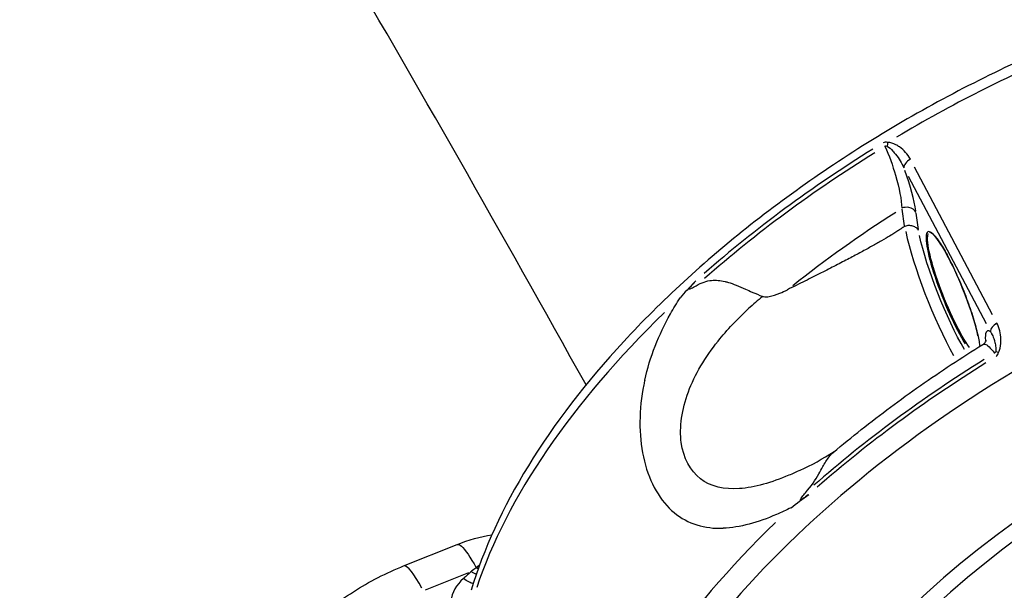
# Model space of a CAD drawing. Units: millimetres. Extents: x 33940 to 63640, y -4121 to 16879.
# Drawn here: x 41967 to 42056, y 1055 to 1107 of the extents above; entities that cross this region are included whole.
import ezdxf

# ---------------------------------------------------------------- set-up
doc = ezdxf.new("R2010")
doc.units = ezdxf.units.MM
doc.header["$LTSCALE"] = 15
doc.layers.add('P001', color=131, linetype='Continuous')

msp = doc.modelspace()

# ---------------------------------------------------------------- linework, layer by layer
at = {"layer": 'P001', "extrusion": (0, 1, 0)}
for p, q in [((42055.123, 1080.537), (42048.026, 1093.976)), ((42047.44, 1093.183), (42054.537, 1079.743)), ((42046.862, 1090.165), (42047.06, 1088.658)), ((42048.366, 1088.312), (42048.172, 1089.786)), ((42026.722, 1069.942), (42026.722, 1069.942)), ((42001.504, 1057.669), (42006.387, 1059.623)), ((42003.516, 1055.507), (42007.456, 1057.084))]:
    msp.add_line(p, q, dxfattribs=at)
at = {"layer": 'P001'}
for centre, major_axis, ratio, start_param, end_param in [((42068.927, 1067.79), (60.131, 31.753), 0.533526, 1.411527, 1.665328), ((42045.91, 1095.821), (0.019, 1), 0.385629, 1.163673, 1.474708), ((42068.838, 1067.957), (60.12, 31.747), 0.533526, 1.701096, 1.990357), ((42045.757, 1094.385), (-2.248, 5.735), 0.169605, 3.782777, 4.525313), ((42050.61, 1082.386), (-3.369, 8.421), 0.164241, 0.759046, 2.224945), ((42051.516, 1082.442), (-2.267, 5.667), 0.164241, 3.913816, 8.712146), ((42079.748, 1047.298), (59.058, 31.187), 0.533526, 1.460597, 2.590427), ((42068.927, 1067.79), (60.131, 31.753), 0.533526, 2.070091, 2.632395), ((42056.914, 1073.258), (-2.266, 5.81), 0.165438, -0.194966, 0.494731), ((42078.954, 1048.8), (60.09, 31.731), 0.533526, 1.701265, 1.993574), ((42081.913, 1043.199), (47.733, 25.206), 0.533526, 1.403159, 2.71485), ((42081.913, 1043.199), (45.54, 24.048), 0.533526, 1.404497, 2.762609), ((42079.022, 1048.673), (60.131, 31.753), 0.533526, 2.070086, 2.632395), ((42003.733, 1052.099), (-2.229, 5.571), 0.164241, -0.949358, -0.049966), ((42008.461, 1022.331), (50.191, 49.662), 0.381185, 1.217026, 1.224385)]:
    msp.add_ellipse(centre, major_axis=major_axis, ratio=ratio, start_param=start_param, end_param=end_param, dxfattribs=at)
at = {"layer": 'P001', "extrusion": (1.22465e-16, 1.84889e-32, -1)}
msp.add_ellipse((42068.994, 1067.663), major_axis=(60.09, 31.731), ratio=0.533526, start_param=4.289612, end_param=4.58192, dxfattribs=at)
at = {"layer": 'P001', "extrusion": (1.22465e-16, -6.16298e-32, -1)}
msp.add_ellipse((42070.412, 1064.978), major_axis=(55.848, 29.491), ratio=0.533526, start_param=4.371948, end_param=4.558492, dxfattribs=at)
at = {"layer": 'P001', "extrusion": (1.22465e-16, -1.84889e-32, -1)}
msp.add_ellipse((42051.478, 1082.733), major_axis=(-2.998, 7.493), ratio=0.164241, start_param=3.983596, end_param=5.514165, dxfattribs=at)
at = {"layer": 'P001', "extrusion": (1.22465e-16, -6.16298e-33, -1)}
msp.add_ellipse((42051.611, 1082.48), major_axis=(-2.23, 5.574), ratio=0.164241, start_param=3.697374, end_param=6.141582, dxfattribs=at)
at = {"layer": 'P001', "extrusion": (1.22465e-16, -2.46519e-32, -1)}
msp.add_ellipse((42056.005, 1076.704), major_axis=(-0.88, 0.475), ratio=0.236648, start_param=0.717586, end_param=1.028621, dxfattribs=at)
at = {"layer": 'P001', "extrusion": (1.22465e-16, -3.69779e-32, -1)}
msp.add_ellipse((42079.11, 1048.506), major_axis=(60.12, 31.747), ratio=0.533526, start_param=4.292828, end_param=4.582089, dxfattribs=at)
at = {"layer": 'P001'}
for points, knots in [([(42018.112, 1074.158), (42002.891, 1101.573), (41987.074, 1128.62), (41954.22, 1182.015), (41937.181, 1208.361), (41901.948, 1260.236), (41883.754, 1285.765), (41846.292, 1335.899), (41827.026, 1360.507), (41802.428, 1390.51), (41797.611, 1396.321), (41792.762, 1402.106)], [3.8846692, 3.8846692, 3.8846692, 3.8846692, 3.9225661, 3.9225661, 3.9605719, 3.9605719, 3.9985782, 3.9985782, 4.0364765, 4.0364765, 4.0456296, 4.0456296, 4.0456296, 4.0456296]), ([(42062.014, 1105.618), (42056.851, 1103.478), (42051.76, 1100.95), (42042.029, 1095.271), (42037.391, 1092.12), (42028.851, 1085.386), (42024.951, 1081.803), (42018.128, 1074.415), (42015.206, 1070.61), (42010.527, 1062.989), (42008.77, 1059.173), (42007.664, 1055.453)], [5.521225, 5.521225, 5.521225, 5.521225, 5.773754, 5.773754, 6.026284, 6.026284, 6.278814, 6.278814, 6.531344, 6.531344, 6.783873, 6.783873, 6.783873, 6.783873]), ([(42047.632, 1094.723), (42047.399, 1095.164), (42047.056, 1095.543), (42046.64, 1095.827), (42046.536, 1095.898), (42046.428, 1095.963), (42046.314, 1096.023), (42046.087, 1096.141), (42045.841, 1096.236), (42045.566, 1096.24)], [0, 0, 0, 0, 0.5714286, 0.5714286, 0.5714286, 0.7142857, 0.7142857, 0.7142857, 1, 1, 1, 1]), ([(42045.326, 1095.896), (42045.69, 1095.056), (42046.027, 1094.122), (42046.284, 1093.244), (42046.628, 1092.07), (42046.829, 1090.994), (42046.851, 1090.249)], [0, 0, 0, 0, 0.4279455, 0.4279455, 0.4279455, 1, 1, 1, 1]), ([(42045.527, 1095.907), (42045.703, 1095.815), (42045.882, 1095.636), (42046.049, 1095.449), (42046.132, 1095.355), (42046.213, 1095.259), (42046.29, 1095.161), (42046.598, 1094.77), (42046.858, 1094.346), (42047.046, 1093.929)], [0, 0, 0, 0, 0.2857143, 0.2857143, 0.2857143, 0.4285714, 0.4285714, 0.4285714, 1, 1, 1, 1]), ([(42047.632, 1094.723), (42047.449, 1094.614), (42047.289, 1094.475), (42047.184, 1094.333), (42047.08, 1094.192), (42047.03, 1094.048), (42047.046, 1093.929)], [-1, -1, -1, -1, -0.5, -0.5, -0.5, 0, 0, 0, 0]), ([(42048.161, 1089.867), (42048.043, 1090.091), (42047.795, 1090.26), (42047.508, 1090.314), (42047.293, 1090.355), (42047.056, 1090.331), (42046.851, 1090.249)], [-1, -1, -1, -1, -0.428571, -0.428571, -0.428571, 0, 0, 0, 0]), ([(42047.118, 1088.599), (42047.118, 1088.599), (42047.118, 1088.599), (42047.118, 1088.599), (42047.102, 1088.593), (42047.085, 1088.584), (42047.071, 1088.574)], [1.129037967, 1.129037967, 1.129037967, 1.129037967, 1.129067393, 1.129067393, 1.129067393, 1.134300362, 1.134300362, 1.134300362, 1.134300362]), ([(42048.376, 1088.23), (42048.331, 1088.314), (42048.266, 1088.39), (42048.186, 1088.454), (42048.097, 1088.525), (42047.991, 1088.581), (42047.873, 1088.618), (42047.755, 1088.655), (42047.628, 1088.672), (42047.498, 1088.669), (42047.369, 1088.665), (42047.24, 1088.642), (42047.118, 1088.599)], [-0.1524105, -0.1524105, -0.1524105, -0.1524105, -0.1171691, -0.1171691, -0.1171691, -0.0780619, -0.0780619, -0.0780619, -0.0390143, -0.0390143, -0.0390143, 0, 0, 0, 0]), ([(42049.375, 1088.051), (42049.413, 1088.068), (42049.511, 1088.048), (42049.81, 1087.788), (42049.989, 1087.579), (42050.4, 1086.997), (42050.635, 1086.614), (42051.131, 1085.72), (42051.391, 1085.205), (42051.909, 1084.099), (42052.166, 1083.507), (42052.65, 1082.307), (42052.877, 1081.698), (42053.277, 1080.528), (42053.451, 1079.966), (42053.726, 1078.946), (42053.828, 1078.489), (42053.915, 1077.944), (42053.934, 1077.795), (42053.946, 1077.661)], [6.211746, 6.211746, 6.211746, 6.211746, 6.527068, 6.527068, 6.821364, 6.821364, 7.135048, 7.135048, 7.45289, 7.45289, 7.771803, 7.771803, 8.090964, 8.090964, 8.409927, 8.409927, 8.727948, 8.727948, 8.863803, 8.863803, 8.863803, 8.863803]), ([(42028.113, 1083.64), (42027.902, 1083.423), (42027.768, 1083.277), (42027.707, 1083.209), (42027.569, 1083.053), (42027.498, 1082.955), (42027.491, 1082.918), (42027.482, 1082.873), (42027.553, 1082.89), (42027.708, 1082.967), (42027.822, 1083.022), (42027.961, 1083.099), (42028.129, 1083.194)], [-0.9999937, -0.9999937, -0.9999937, -0.9999937, -0.75, -0.75, -0.75, -0.5, -0.5, -0.5, -0.25, -0.25, -0.25, -0.0000113, -0.0000113, -0.0000113, -0.0000113]), ([(42028.129, 1083.194), (42028.623, 1083.474), (42029.095, 1083.63), (42029.54, 1083.677), (42029.925, 1083.718), (42030.333, 1083.682), (42030.767, 1083.577), (42030.867, 1083.553), (42030.968, 1083.525), (42031.071, 1083.494), (42031.512, 1083.36), (42032.037, 1083.142), (42032.634, 1082.878), (42032.975, 1082.727), (42033.517, 1082.47), (42034.194, 1082.22)], [-1, -1, -1, -1, -0.75, -0.75, -0.75, -0.546847, -0.546847, -0.546847, -0.5, -0.5, -0.5, -0.25, -0.25, -0.25, 0, 0, 0, 0]), ([(42034.194, 1082.22), (42034.251, 1082.199), (42034.312, 1082.188), (42034.504, 1082.171), (42034.645, 1082.185), (42035.101, 1082.263), (42035.457, 1082.39), (42035.975, 1082.602), (42036.204, 1082.707), (42036.443, 1082.824)], [0.816881, 0.816881, 0.816881, 0.816881, 0.8446271, 0.8446271, 0.903569, 0.903569, 1.0513079, 1.0513079, 1.1581507, 1.1581507, 1.1581507, 1.1581507]), ([(42023.461, 1074.602), (42023.925, 1076.7), (42024.742, 1078.735), (42025.793, 1080.623), (42026.073, 1081.124), (42026.368, 1081.615), (42026.679, 1082.095)], [-1, -1, -1, -1, -0.209776, -0.209776, -0.209776, 0, 0, 0, 0]), ([(42037.598, 1066.379), (42037.255, 1066.22), (42036.916, 1066.07), (42036.578, 1065.929), (42034.992, 1065.267), (42033.464, 1064.809), (42032.078, 1064.715), (42030.692, 1064.622), (42029.448, 1064.893), (42028.518, 1065.614), (42027.588, 1066.335), (42026.972, 1067.506), (42026.784, 1068.903), (42026.596, 1070.301), (42026.837, 1071.926), (42027.429, 1073.522), (42028.021, 1075.118), (42028.963, 1076.684), (42030.127, 1078.146), (42030.953, 1079.185), (42031.89, 1080.17), (42032.908, 1081.103)], [0.0774678, 0.0774678, 0.0774678, 0.0774678, 0.1105889, 0.1105889, 0.1105889, 0.2663533, 0.2663533, 0.2663533, 0.4221178, 0.4221178, 0.4221178, 0.5778822, 0.5778822, 0.5778822, 0.7336467, 0.7336467, 0.7336467, 0.8894111, 0.8894111, 0.8894111, 1, 1, 1, 1]), ([(42055.517, 1079.791), (42055.334, 1079.682), (42055.174, 1079.543), (42055.069, 1079.402), (42054.965, 1079.26), (42054.915, 1079.116), (42054.931, 1078.997)], [0, 0, 0, 0, 0.5, 0.5, 0.5, 1, 1, 1, 1]), ([(42055.661, 1077.123), (42055.731, 1077.249), (42055.774, 1077.384), (42055.806, 1077.518), (42055.871, 1077.787), (42055.891, 1078.055), (42055.884, 1078.318), (42055.87, 1078.844), (42055.75, 1079.35), (42055.517, 1079.791)], [0, 0, 0, 0, 0.1428571, 0.1428571, 0.1428571, 0.4285714, 0.4285714, 0.4285714, 1, 1, 1, 1]), ([(42054.251, 1077.849), (42054.303, 1077.883), (42054.35, 1077.924), (42054.429, 1078.008), (42054.461, 1078.051), (42054.524, 1078.154), (42054.538, 1078.2), (42054.544, 1078.221), (42054.545, 1078.224), (42054.545, 1078.224)], [0.0039343, 0.0039343, 0.0039343, 0.0039343, 0.0359613, 0.0359613, 0.0691422, 0.0691422, 0.126811, 0.126811, 0.1465149, 0.1465149, 0.1465149, 0.1465149]), ([(42054.931, 1078.997), (42054.933, 1078.994), (42054.951, 1078.967), (42054.984, 1078.912), (42055.001, 1078.883), (42055.018, 1078.853), (42055.034, 1078.823), (42055.066, 1078.764), (42055.097, 1078.7), (42055.127, 1078.632), (42055.201, 1078.463), (42055.246, 1078.316), (42055.28, 1078.203), (42055.286, 1078.18), (42055.293, 1078.157), (42055.299, 1078.134), (42055.336, 1077.996), (42055.365, 1077.856), (42055.386, 1077.715), (42055.422, 1077.477), (42055.422, 1077.302), (42055.404, 1077.202)], [-0.9981652, -0.9981652, -0.9981652, -0.9981652, -0.9375, -0.9375, -0.9375, -0.875, -0.875, -0.875, -0.75, -0.75, -0.75, -0.5, -0.5, -0.5, -0.4641911, -0.4641911, -0.4641911, -0.25, -0.25, -0.25, 0, 0, 0, 0]), ([(42040.616, 1068.011), (42041.452, 1068.715), (42042.304, 1069.411), (42044.038, 1070.784), (42044.921, 1071.461), (42046.713, 1072.795), (42047.623, 1073.452), (42049.469, 1074.744), (42050.405, 1075.379), (42052.3, 1076.626), (42053.259, 1077.237), (42054.229, 1077.837)], [0.2013569, 0.2013569, 0.2013569, 0.2013569, 0.2535667, 0.2535667, 0.3057765, 0.3057765, 0.3579863, 0.3579863, 0.4101961, 0.4101961, 0.462406, 0.462406, 0.462406, 0.462406]), ([(42054.232, 1077.837), (42054.282, 1077.868), (42054.339, 1077.879), (42054.403, 1077.869), (42054.627, 1077.836), (42054.936, 1077.548), (42055.286, 1077.034)], [0.449893, 0.449893, 0.449893, 0.449893, 0.5721056, 0.5721056, 0.5721056, 1, 1, 1, 1]), ([(42055.404, 1077.202), (42055.397, 1077.163), (42055.383, 1077.128), (42055.362, 1077.098), (42055.342, 1077.071), (42055.317, 1077.049), (42055.286, 1077.034)], [-1, -1, -1, -1, -0.5, -0.5, -0.5, 0, 0, 0, 0]), ([(42023.461, 1074.602), (42023.43, 1074.461), (42023.4, 1074.319), (42023.372, 1074.177), (42022.928, 1071.929), (42022.895, 1069.615), (42023.334, 1067.594), (42023.772, 1065.573), (42024.682, 1063.846), (42025.899, 1062.729), (42027.116, 1061.613), (42028.64, 1061.108), (42030.276, 1061.101), (42030.379, 1061.1), (42030.483, 1061.102), (42030.588, 1061.105)], [0, 0, 0, 0, 0.020171, 0.020171, 0.020171, 0.340024, 0.340024, 0.340024, 0.659877, 0.659877, 0.659877, 0.97973, 0.97973, 0.97973, 1, 1, 1, 1]), ([(42038.092, 1064.334), (42038.609, 1064.938), (42038.999, 1065.528), (42039.299, 1066.049), (42039.425, 1066.269), (42039.547, 1066.494), (42039.671, 1066.715), (42039.759, 1066.871), (42039.847, 1067.026), (42039.94, 1067.174), (42040.116, 1067.458), (42040.324, 1067.754), (42040.603, 1067.994), (42040.608, 1067.999), (42040.613, 1068.003), (42040.618, 1068.007)], [0.0003675, 0.0003675, 0.0003675, 0.0003675, 0.25, 0.25, 0.25, 0.3963585, 0.3963585, 0.3963585, 0.5, 0.5, 0.5, 0.75, 0.75, 0.75, 0.757857, 0.757857, 0.757857, 0.757857]), ([(42038.327, 1064.146), (42038.143, 1064.008), (42038.021, 1063.919), (42037.961, 1063.877), (42037.78, 1063.748), (42037.674, 1063.687), (42037.644, 1063.691), (42037.606, 1063.695), (42037.656, 1063.788), (42037.797, 1063.972), (42037.876, 1064.077), (42037.974, 1064.196), (42038.09, 1064.332)], [0.0227158, 0.0227158, 0.0227158, 0.0227158, 0.25, 0.25, 0.25, 0.5, 0.5, 0.5, 0.75, 0.75, 0.75, 0.9999882, 0.9999882, 0.9999882, 0.9999882]), ([(42036.774, 1062.979), (42036.328, 1062.755), (42035.883, 1062.546), (42035.44, 1062.355), (42033.773, 1061.634), (42032.133, 1061.157), (42030.588, 1061.105)], [-1, -1, -1, -1, -0.790162, -0.790162, -0.790162, 0, 0, 0, 0]), ([(42006.388, 1059.622), (42006.482, 1059.659), (42006.612, 1059.609), (42006.773, 1059.469), (42007.114, 1059.17), (42007.594, 1058.467), (42008.113, 1057.499)], [0.3705587, 0.3705587, 0.3705587, 0.3705587, 0.5714286, 0.5714286, 0.5714286, 0.9999972, 0.9999972, 0.9999972, 0.9999972]), ([(41988.152, 1043.795), (41988.173, 1043.918), (41988.195, 1044.04), (41988.498, 1045.544), (41989.009, 1046.797), (41990.471, 1049.419), (41991.511, 1050.731), (41993.886, 1053.123), (41995.225, 1054.199), (41998.109, 1056.092), (41999.652, 1056.907), (42001.332, 1057.6), (42001.418, 1057.635), (42001.504, 1057.669)], [5.687761, 5.687761, 5.687761, 5.687761, 5.711987, 5.711987, 5.988739, 5.988739, 6.341984, 6.341984, 6.69523, 6.69523, 7.048475, 7.048475, 7.06751, 7.06751, 7.06751, 7.06751]), ([(42006.952, 1056.527), (42006.323, 1055.965), (42005.591, 1054.693), (42005.82, 1053.355), (42006.088, 1052.849)], [-0.4735597, -0.4735597, -0.4735597, -0.4735597, -0.2029542, 0, 0, 0, 0])]:
    msp.add_open_spline(points, degree=3, knots=knots, dxfattribs=at)
for points in [[(42045.566, 1096.24), (42045.412, 1096.299), (42045.273, 1096.275), (42045.158, 1096.205)], [(42045.326, 1095.896), (42045.378, 1095.938), (42045.447, 1095.949), (42045.527, 1095.907)], [(42027.992, 1083.516), (42027.525, 1083.032), (42027.088, 1082.558), (42026.679, 1082.095)], [(42034.194, 1082.22), (42033.754, 1081.857), (42033.324, 1081.484), (42032.908, 1081.103)], [(42054.229, 1077.835), (42054.23, 1077.836), (42054.231, 1077.836), (42054.232, 1077.837)], [(42055.43, 1076.754), (42055.544, 1076.823), (42055.629, 1076.951), (42055.661, 1077.123)], [(42037.612, 1066.385), (42038.607, 1066.846), (42039.655, 1067.435), (42040.712, 1068.091)], [(42037.612, 1066.385), (42037.607, 1066.383), (42037.602, 1066.381), (42037.598, 1066.379)], [(42036.774, 1062.979), (42037.282, 1063.36), (42037.818, 1063.763), (42038.384, 1064.189)], [(42030.846, 1061.118), (42030.846, 1061.118), (42030.846, 1061.118), (42030.846, 1061.118)], [(42031.053, 1061.133), (42031.053, 1061.133), (42031.053, 1061.133), (42031.053, 1061.133)], [(42006.408, 1059.63), (42007.426, 1060.036), (42008.486, 1060.342), (42009.54, 1060.51)], [(42008.113, 1057.499), (42008.223, 1057.599), (42008.332, 1057.698), (42008.441, 1057.794)], [(42007.675, 1057.171), (42007.434, 1056.957), (42007.193, 1056.742), (42006.952, 1056.527)], [(42008.118, 1056.879), (42007.978, 1056.954), (42007.828, 1057.052), (42007.675, 1057.171)], [(42008.113, 1057.499), (42008.176, 1057.486), (42008.248, 1057.48), (42008.328, 1057.482)], [(42007.854, 1056.073), (42007.619, 1056.1), (42007.294, 1056.262), (42006.952, 1056.527)]]:
    msp.add_open_spline(points, degree=3, dxfattribs=at)
msp.add_rational_spline([(42047.071, 1088.574), (42044.83, 1086.953), (42036.443, 1082.824)], [5.86534605954, 5.82242173823, 5.67136547327], degree=2, dxfattribs=at)

doc.saveas('drawing.dxf')
